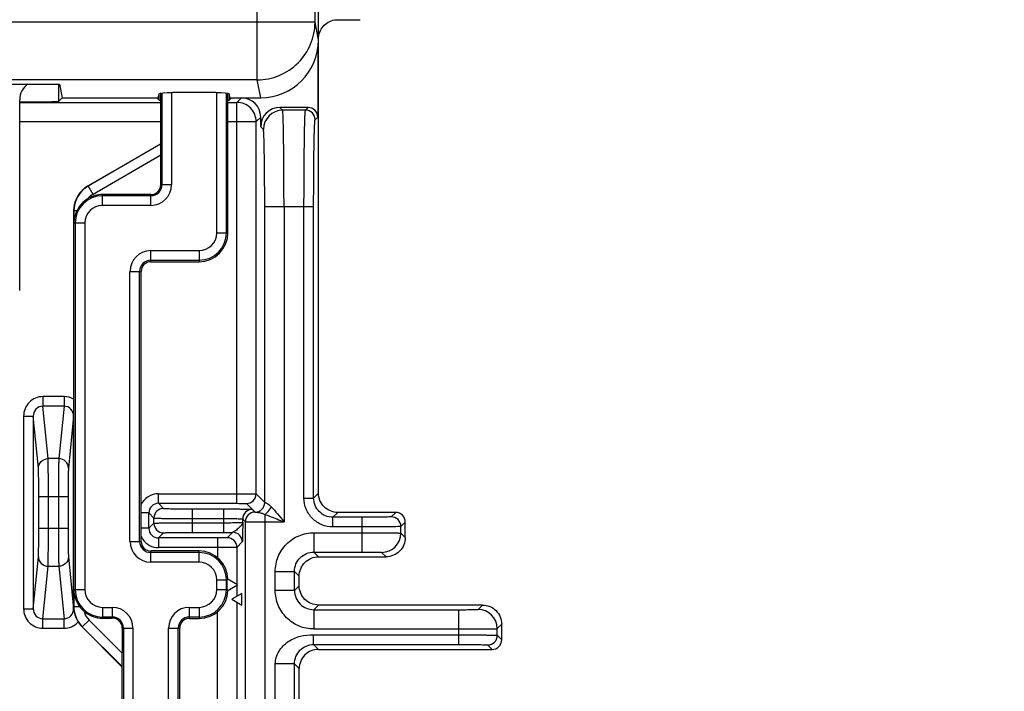
# Model space of a CAD drawing. Units: inches. Extents: x 0 to 34, y 0 to 22.
# Drawn here: x 12.8 to 14.3, y 13.5 to 14.5 of the extents above; entities that cross this region are included whole.
import ezdxf

# ---------------------------------------------------------------- set-up
doc = ezdxf.new("R2010")
doc.units = ezdxf.units.IN
doc.header["$LTSCALE"] = 1.87
doc.header["$MEASUREMENT"] = 0
doc.layers.get('0').update_dxf_attribs({"linetype": 'CONTINUOUS'})
doc.layers.add('ALL_ASM_MEM', color=7, linetype='CONTINUOUS')
doc.styles.get("Standard").update_dxf_attribs({"font": 'txt', "width": 0.8})
doc.dimstyles.new('DIMSTYLE_1', dxfattribs={"dimtxt": 0.15, "dimasz": 0.1875, "dimexe": 0.125, "dimexo": 0.0625, "dimgap": 0.075, "dimtad": 0, "dimtih": 1, "dimtoh": 1, "dimlfac": 1.333333, "dimzin": 0, "dimdsep": 46, "dimtxsty": 'STANDARD', "dimblk": '_FILLED', "dimblk1": '_FILLED', "dimblk2": '_FILLED', "dimcen": 0.09, "dimadec": 0, "dimazin": 0, "dimtp": 0.01, "dimtm": 0.01, "dimtfac": 1, "dimtofl": 0, "dimtmove": 0, "dimatfit": 3, "dimldrblk": '_FILLED', "dimfxl": 1, "dimtolj": 1, "dimtzin": 0, "dimarcsym": 0})

# ---------------------------------------------------------------- blocks, each defined once
blk = doc.blocks.new('_FILLED')
at = {"color": 0, "linetype": 'BYBLOCK'}
blk.add_solid([(0, 0), (-1, 0.1667), (-1, -0.1667)], dxfattribs=at)
blk = doc.blocks.new('*D0')
at = {"color": 2, "linetype": 'CONTINUOUS'}
for p, q in [((13.3063, 15.1224), (17.9229, 15.1224)), ((17.7979, 15.1224), (17.7979, 11.7542)), ((17.7979, 8.0859), (17.7979, 11.2292)), ((14.2567, 8.0859), (17.9229, 8.0859))]:
    blk.add_line(p, q, dxfattribs=at)
at = {"color": 2, "linetype": 'CONTINUOUS', "xscale": 0.1875, "yscale": 0.1875, "zscale": 0.1875}
for p, rotation in [((17.7979, 15.1224), 90), ((17.7979, 8.0859), 270)]:
    blk.add_blockref('_FILLED', p, dxfattribs=dict(at, rotation=rotation))
at = {"color": 2, "linetype": 'CONTINUOUS', "insert": (17.4979, 11.6792), "char_height": 0.15, "width": 0.96, "attachment_point": 2, "line_spacing_factor": 0.9}
blk.add_mtext('9.4\\P[238,30]', dxfattribs=at)
blk = doc.blocks.new('*D1')
at = {"color": 2, "linetype": 'CONTINUOUS'}
for p, q in [((10.6509, 13.2656), (10.6509, 17.2204)), ((16.6302, 11.0955), (16.6302, 17.2204)), ((10.6509, 17.0954), (13.0855, 17.0954)), ((16.6302, 17.0954), (14.1955, 17.0954))]:
    blk.add_line(p, q, dxfattribs=at)
at = {"color": 2, "linetype": 'CONTINUOUS', "xscale": 0.1875, "yscale": 0.1875, "zscale": 0.1875, "rotation": 180}
blk.add_blockref('_FILLED', (10.6509, 17.0954), dxfattribs=at)
at = {"color": 2, "linetype": 'CONTINUOUS', "xscale": 0.1875, "yscale": 0.1875, "zscale": 0.1875}
blk.add_blockref('_FILLED', (16.6302, 17.0954), dxfattribs=at)
at = {"color": 2, "linetype": 'CONTINUOUS', "insert": (13.3405, 17.1704), "char_height": 0.15, "width": 0.96, "attachment_point": 2, "line_spacing_factor": 0.9}
blk.add_mtext('8.0\\P[202,50]', dxfattribs=at)

msp = doc.modelspace()

# ---------------------------------------------------------------- linework, layer by layer
at = {"layer": 'ALL_ASM_MEM', "color": 9, "linetype": 'CONTINUOUS'}
for p, q in [((13.1701, 14.4117), (13.1701, 14.9009)), ((13.2587, 14.5), (13.2587, 14.8933)), ((13.2587, 14.5), (11.5864, 14.5)), ((13.264, 14.473), (13.2587, 14.5)), ((13.1701, 14.4117), (11.6749, 14.4117)), ((12.8661, 14.379), (12.8661, 14.4051)), ((13.1756, 14.3842), (13.1701, 14.4117)), ((13.0198, 14.3808), (13.0198, 14.3903)), ((13.0242, 14.3914), (13.0242, 14.2513)), ((13.039, 14.3921), (13.039, 14.2513)), ((13.1082, 14.1775), (13.1082, 14.3921)), ((13.1229, 14.1775), (13.1229, 14.3914)), ((13.1274, 14.3903), (13.1274, 14.3808)), ((12.8064, 14.3772), (13.0219, 14.3772)), ((13.1253, 14.3772), (13.139, 14.3772)), ((13.139, 14.3772), (13.1459, 14.3842)), ((13.139, 13.7633), (13.139, 14.3772)), ((13.2091, 14.3652), (13.205, 14.3694)), ((13.2441, 14.3652), (13.2091, 14.3652)), ((13.2441, 14.3652), (13.2482, 14.3694)), ((12.8064, 14.3477), (13.0219, 14.3477)), ((13.1253, 14.3477), (13.1685, 14.3477)), ((13.1685, 14.3477), (13.1755, 14.3547)), ((13.1685, 13.7778), (13.1685, 14.3477)), ((13.2588, 14.3505), (13.263, 14.3546)), ((13.1796, 14.3357), (13.1755, 14.3399)), ((13.0222, 14.3131), (12.9113, 14.2491)), ((13.0224, 14.2962), (12.9187, 14.2363)), ((13.0224, 14.2513), (13.039, 14.2513)), ((12.9187, 14.2363), (12.9112, 14.2493)), ((12.9333, 14.2195), (12.9333, 14.236)), ((13.0072, 14.2195), (13.0072, 14.236)), ((13.0072, 14.2342), (12.9333, 14.2342)), ((12.8937, 14.211), (12.889, 14.211)), ((12.8893, 14.211), (12.8893, 14.1922)), ((13.0072, 14.2195), (12.9333, 14.2195)), ((13.1817, 13.7646), (13.1817, 14.2176)), ((13.1817, 14.2176), (13.2566, 14.2176)), ((13.2112, 14.2176), (13.2112, 13.7348)), ((13.2418, 13.7714), (13.2418, 14.2176)), ((13.2566, 13.7714), (13.2566, 14.2176)), ((12.9061, 14.1922), (12.8893, 14.1922)), ((12.8914, 14.1922), (12.8914, 13.6312)), ((12.9061, 14.1922), (12.9061, 13.6312)), ((13.1082, 14.1775), (13.1253, 14.1775)), ((13.0072, 14.1332), (13.0072, 14.1503)), ((13.0072, 14.1503), (13.081, 14.1503)), ((13.081, 14.1503), (13.081, 14.1332)), ((13.0072, 14.1355), (13.081, 14.1355)), ((12.9753, 13.705), (12.9753, 14.1184)), ((12.9753, 14.1184), (12.9924, 14.1184)), ((12.9901, 13.705), (12.9901, 14.1184)), ((12.8418, 13.9267), (12.8418, 13.9121)), ((12.8743, 13.9267), (12.8418, 13.9267)), ((12.8743, 13.9267), (12.8743, 13.9121)), ((12.8498, 13.8318), (12.8418, 13.9121)), ((12.8743, 13.9121), (12.8418, 13.9121)), ((12.8743, 13.9121), (12.8663, 13.8318)), ((12.8124, 13.8968), (12.8124, 13.6019)), ((12.8124, 13.8968), (12.8271, 13.8968)), ((12.835, 13.8172), (12.8271, 13.8968)), ((12.8271, 13.8968), (12.8271, 13.6019)), ((12.8889, 13.8968), (12.8811, 13.8172)), ((12.8889, 13.6019), (12.8889, 13.8968)), ((12.8663, 13.8318), (12.8498, 13.8318)), ((12.8356, 13.7251), (12.8356, 13.7736)), ((12.8356, 13.7736), (12.8804, 13.7736)), ((12.8504, 13.7251), (12.8504, 13.7736)), ((12.8657, 13.7736), (12.8657, 13.7251)), ((12.8804, 13.7736), (12.8804, 13.7251)), ((13.0191, 13.7633), (13.0191, 13.778)), ((13.0191, 13.778), (13.139, 13.778)), ((13.1685, 13.7778), (13.1817, 13.7646)), ((13.2418, 13.7714), (13.2566, 13.7714)), ((13.264, 13.7789), (13.2566, 13.7714)), ((13.0191, 13.7633), (13.0268, 13.7555)), ((13.0191, 13.7633), (13.139, 13.7633)), ((13.0711, 13.7188), (13.0711, 13.7547)), ((13.0711, 13.7547), (13.1185, 13.7547)), ((13.1185, 13.7547), (13.1185, 13.7188)), ((13.1537, 13.763), (13.1669, 13.7498)), ((13.0043, 13.7485), (12.9924, 13.7485)), ((13.0043, 13.725), (13.0043, 13.7485)), ((13.0043, 13.7485), (13.012, 13.7407)), ((13.012, 13.7328), (13.012, 13.7407)), ((13.0711, 13.74), (13.1185, 13.74)), ((13.148, 13.7343), (13.148, 13.7392)), ((13.148, 13.7392), (13.1521, 13.7351)), ((13.1816, 13.7464), (13.1816, 13.2703)), ((13.2936, 13.7493), (13.2861, 13.7419)), ((13.2861, 13.7271), (13.2861, 13.7419)), ((13.3311, 13.7419), (13.2861, 13.7419)), ((13.3311, 13.6886), (13.3311, 13.7419)), ((13.3822, 13.7493), (13.3754, 13.7426)), ((12.8356, 13.7251), (12.8804, 13.7251)), ((13.0043, 13.725), (12.9924, 13.725)), ((13.0043, 13.725), (13.012, 13.7328)), ((13.0711, 13.7336), (13.1185, 13.7336)), ((13.1521, 13.2998), (13.1521, 13.7351)), ((13.1816, 13.7348), (13.2112, 13.7348)), ((13.3311, 13.7271), (13.2861, 13.7271)), ((13.3969, 13.7346), (13.3902, 13.7279)), ((13.3902, 13.7177), (13.3902, 13.7279)), ((13.0191, 13.7103), (13.0268, 13.718)), ((13.0191, 13.7103), (13.0191, 13.6955)), ((13.1094, 13.7103), (13.0191, 13.7103)), ((13.0711, 13.7188), (13.1185, 13.7188)), ((13.1094, 13.7103), (13.1094, 13.6795)), ((13.1325, 13.7188), (13.1242, 13.7105)), ((13.2568, 13.7182), (13.2568, 13.6886)), ((13.2568, 13.7182), (13.3311, 13.7182)), ((13.3902, 13.7177), (13.3969, 13.7109)), ((12.9753, 13.705), (12.9924, 13.705)), ((13.1094, 13.6955), (13.0191, 13.6955)), ((13.1473, 13.7041), (13.139, 13.6958)), ((13.139, 13.6958), (13.139, 13.6392)), ((12.8271, 13.6019), (12.835, 13.6814)), ((12.8811, 13.6814), (12.8889, 13.6019)), ((13.0072, 13.6732), (13.0072, 13.6903)), ((13.081, 13.688), (13.0072, 13.688)), ((13.081, 13.6732), (13.081, 13.6903)), ((13.264, 13.6814), (13.2568, 13.6886)), ((13.2568, 13.6886), (13.3311, 13.6886)), ((13.3607, 13.6881), (13.3674, 13.6814)), ((12.8418, 13.5865), (12.8498, 13.6669)), ((12.8498, 13.6669), (12.8663, 13.6669)), ((12.8663, 13.6669), (12.8743, 13.5865)), ((13.081, 13.6732), (13.0072, 13.6732)), ((13.1978, 13.6299), (13.1978, 13.6591)), ((13.1978, 13.6591), (13.2273, 13.6591)), ((13.2273, 13.6299), (13.2273, 13.6591)), ((13.2345, 13.6519), (13.2273, 13.6591)), ((13.1082, 13.6312), (13.1082, 13.646)), ((13.1082, 13.646), (13.124, 13.646)), ((13.1229, 13.6312), (13.1229, 13.646)), ((13.139, 13.638), (13.139, 13.621)), ((13.2345, 13.6371), (13.2273, 13.6299)), ((12.8893, 13.6312), (12.8893, 13.6053)), ((12.8893, 13.6312), (12.9061, 13.6312)), ((13.1082, 13.6312), (13.124, 13.6312)), ((13.2273, 13.6299), (13.1978, 13.6299)), ((12.889, 13.6053), (12.898, 13.6053)), ((12.9333, 13.604), (12.9333, 13.5874)), ((12.9333, 13.604), (12.9481, 13.604)), ((12.9481, 13.604), (12.9481, 13.5874)), ((13.0662, 13.5869), (13.0662, 13.604)), ((13.0662, 13.604), (13.081, 13.604)), ((13.081, 13.604), (13.081, 13.5869)), ((13.139, 13.612), (13.139, 13.381)), ((13.264, 13.6076), (13.2568, 13.6004)), ((13.5083, 13.6009), (13.515, 13.6076)), ((12.8124, 13.6019), (12.8271, 13.6019)), ((12.8895, 13.6019), (12.8889, 13.6019)), ((12.9333, 13.5893), (12.9481, 13.5893)), ((13.0662, 13.5893), (13.081, 13.5893)), ((13.1094, 13.3515), (13.1094, 13.5977)), ((13.2568, 13.6004), (13.2568, 13.5709)), ((13.2568, 13.6004), (13.4788, 13.6004)), ((13.4788, 13.5472), (13.4788, 13.6004)), ((12.8418, 13.572), (12.8418, 13.5865)), ((12.8418, 13.5865), (12.8743, 13.5865)), ((12.8743, 13.572), (12.8743, 13.5865)), ((12.902, 13.574), (12.9126, 13.5846)), ((12.9022, 13.5741), (12.9631, 13.5132)), ((12.9126, 13.5846), (12.9634, 13.5338)), ((12.9634, 13.5722), (12.9799, 13.5722)), ((12.9652, 13.5722), (12.9652, 13.3094)), ((12.9799, 13.5722), (12.9799, 13.3094)), ((13.0344, 13.3094), (13.0344, 13.5722)), ((13.0344, 13.5722), (13.0514, 13.5722)), ((13.0491, 13.3094), (13.0491, 13.5722)), ((13.5378, 13.5714), (13.5446, 13.5781)), ((12.8418, 13.572), (12.8743, 13.572)), ((13.2566, 13.5472), (13.2566, 13.5619)), ((13.2566, 13.5619), (13.4788, 13.5619)), ((13.2568, 13.5709), (13.4788, 13.5709)), ((13.5378, 13.5612), (13.5378, 13.5714)), ((13.5378, 13.5612), (13.5446, 13.5544)), ((13.2566, 13.5472), (13.264, 13.5397)), ((13.2566, 13.5472), (13.4788, 13.5472)), ((13.5231, 13.5464), (13.5298, 13.5397)), ((13.1978, 13.373), (13.1978, 13.5174)), ((13.2273, 13.5174), (13.1978, 13.5174)), ((13.2273, 13.373), (13.2273, 13.5174)), ((13.2273, 13.5174), (13.2345, 13.5102))]:
    msp.add_line(p, q, dxfattribs=at)
at = {"layer": 'ALL_ASM_MEM', "color": 7, "linetype": 'CONTINUOUS'}
for p, q in [((13.264, 13.7789), (13.264, 14.5171)), ((13.2935, 14.5038), (13.3277, 14.5038)), ((13.263, 14.4638), (13.263, 14.3546)), ((12.4816, 14.4051), (12.8671, 14.4051)), ((12.8671, 14.4051), (12.8713, 14.3842)), ((13.0186, 14.3842), (13.0198, 14.3903)), ((13.0219, 14.391), (13.0219, 14.3133)), ((13.1067, 14.3921), (13.0405, 14.3921)), ((13.1253, 14.1775), (13.1253, 14.391)), ((13.1286, 14.3842), (13.1274, 14.3903)), ((12.8064, 14.0889), (12.8064, 14.3812)), ((12.8661, 14.379), (12.8713, 14.3842)), ((12.8713, 14.3842), (13.0186, 14.3842)), ((13.0165, 14.3842), (13.0198, 14.3808)), ((13.1307, 14.3842), (13.1274, 14.3808)), ((13.1286, 14.3842), (13.1756, 14.3842)), ((13.2482, 14.3694), (13.205, 14.3694)), ((13.1755, 14.3399), (13.1755, 14.3547)), ((13.0219, 14.3133), (12.9112, 14.2493)), ((13.0219, 14.3133), (13.0222, 14.3131)), ((13.0224, 14.2513), (13.0224, 14.2962)), ((13.0072, 14.236), (12.9333, 14.236)), ((12.889, 14.211), (12.889, 13.6053)), ((13.0072, 14.1332), (13.081, 14.1332)), ((12.9924, 13.705), (12.9924, 14.1184)), ((13.3822, 13.7493), (13.2936, 13.7493)), ((13.3969, 13.7109), (13.3969, 13.7346)), ((13.081, 13.6903), (13.0072, 13.6903)), ((13.264, 13.6814), (13.3674, 13.6814)), ((13.14, 13.6386), (13.1239, 13.6479)), ((13.2345, 13.6371), (13.2345, 13.6519)), ((13.1239, 13.6293), (13.14, 13.6386)), ((13.124, 13.6312), (13.124, 13.646)), ((13.1464, 13.6253), (13.1312, 13.6165)), ((13.1464, 13.6076), (13.1464, 13.6253)), ((13.1312, 13.6165), (13.1464, 13.6076)), ((13.515, 13.6076), (13.264, 13.6076)), ((12.9333, 13.5874), (12.9481, 13.5874)), ((12.902, 13.574), (12.9629, 13.5131)), ((12.9634, 13.5722), (12.9634, 13.5338)), ((13.0514, 13.3094), (13.0514, 13.5722)), ((13.0662, 13.5869), (13.081, 13.5869)), ((13.5446, 13.5544), (13.5446, 13.5781)), ((13.264, 13.5397), (13.5298, 13.5397)), ((12.9629, 13.5131), (12.9631, 13.5132)), ((12.9629, 13.5131), (12.9629, 13.3094)), ((13.2345, 13.3802), (13.2345, 13.5102))]:
    msp.add_line(p, q, dxfattribs=at)
for centre, radius, start, end in [((13.2559, 14.4816), 0.00888, 336.6715, 348.8586), ((13.0072, 14.2513), 0.0153, 270, 360), ((12.9333, 14.211), 0.0443, 120, 180), ((12.9333, 14.1922), 0.0438, 90, 120.6373), ((12.9336, 14.1918), 0.0443, 120.6798, 154.3686), ((12.9335, 14.1918), 0.0442, 154.2919, 179.3981), ((13.081, 14.1775), 0.0443, 270, 360), ((13.0072, 14.1184), 0.0148, 90, 180), ((13.3822, 13.7346), 0.0148, 359.9964, 90.0036), ((13.0072, 13.705), 0.0148, 180, 270), ((13.081, 13.646), 0.0443, 1.4886, 90), ((13.081, 13.646), 0.043, 0, 2.5462), ((12.9336, 13.6317), 0.0443, 180.6107, 216.6334), ((13.081, 13.6312), 0.0443, 270, 358.5114), ((13.081, 13.6312), 0.043, 357.4538, 360), ((12.9333, 13.6053), 0.0443, 180, 225), ((12.934, 13.6319), 0.0447, 216.5922, 229.7011), ((12.9333, 13.6312), 0.0438, 229.7176, 270), ((12.9481, 13.5722), 0.0153, 0, 90), ((13.0662, 13.5722), 0.0148, 90, 180), ((13.5298, 13.5544), 0.0148, 269.9649, 0.0351)]:
    msp.add_arc(centre, radius, start, end, dxfattribs=at)
at = {"layer": 'ALL_ASM_MEM', "color": 9, "linetype": 'CONTINUOUS'}
for centre, radius, start, end in [((13.2092, 14.3357), 0.0295, 90.0211, 179.9789), ((13.2441, 14.3505), 0.0148, 0.0211, 89.9789), ((13.0072, 14.2513), 0.0318, 270, 360), ((13.0072, 14.2513), 0.0171, 270, 360), ((12.9333, 14.211), 0.044, 120, 180), ((12.9333, 14.211), 0.0293, 120, 139.66), ((12.9333, 14.1922), 0.042, 90, 180), ((12.9333, 14.1922), 0.0272, 90, 180), ((13.081, 14.1775), 0.042, 270, 360), ((13.081, 14.1775), 0.0272, 270, 360), ((13.0072, 14.1184), 0.0318, 90, 180), ((13.0072, 14.1184), 0.0171, 90, 180), ((13.019, 13.7485), 0.0295, 89.9956, 155.8638), ((13.1537, 13.7778), 0.0148, 270.0211, 359.9789), ((13.019, 13.7485), 0.0148, 89.9768, 180.0232), ((13.0268, 13.7407), 0.0148, 90.0211, 179.9789), ((13.1627, 13.7392), 0.0148, 90.0211, 179.9789), ((13.1669, 13.7646), 0.0148, 270.0308, 0.0005), ((13.1669, 13.7351), 0.0148, 90.0211, 179.9789), ((13.3754, 13.7278), 0.0148, 0.0211, 89.9789), ((13.019, 13.725), 0.0148, 179.9768, 270.0232), ((13.0268, 13.7328), 0.0148, 180.0211, 269.9789), ((13.0191, 13.7251), 0.0295, 204.2398, 215.1571), ((13.019, 13.725), 0.0295, 215.1579, 270.0036), ((13.1185, 16.1815), 2.4627, 269.9994, 270.3261), ((13.1242, 13.6958), 0.0148, 0.0211, 89.9789), ((13.1325, 13.7041), 0.0148, 0.0209, 89.9795), ((13.3607, 13.7177), 0.0295, 270.0211, 359.9789), ((13.0072, 13.705), 0.0318, 180, 270), ((13.0072, 13.705), 0.0171, 180, 270), ((13.081, 13.646), 0.042, 0, 90), ((13.081, 13.646), 0.0272, 0, 90), ((12.9333, 13.6312), 0.042, 180, 270), ((12.9333, 13.6312), 0.0272, 180, 270), ((13.081, 13.6312), 0.042, 270, 360), ((13.081, 13.6312), 0.0272, 270, 360), ((13.2568, 13.6299), 0.0295, 179.9717, 270.0283), ((12.9333, 13.6053), 0.044, 180, 225), ((12.9481, 13.5722), 0.0318, 0, 90), ((13.0662, 13.5722), 0.0318, 90, 180), ((12.9333, 13.6053), 0.0293, 194.7467, 225), ((12.9481, 13.5722), 0.0171, 0, 90), ((13.0662, 13.5722), 0.0171, 90, 180), ((13.5083, 13.5713), 0.0295, 0.0211, 89.9789), ((12.8738, 13.6017), 0.0298, 315.001, 318.1897), ((13.5231, 13.5612), 0.0148, 270.0211, 359.9789)]:
    msp.add_arc(centre, radius, start, end, dxfattribs=at)
at = {"layer": 'ALL_ASM_MEM', "color": 7, "linetype": 'CONTINUOUS'}
for centre, major_axis, ratio, start_param, end_param in [((13.1754, 14.4731), (-0.0174, 0.0872), 0.996044, -3.33776, -1.768485), ((12.8359, 14.3812), (0.0295, 0), 0.999848, 2.188708, 3.141593), ((13.0405, 14.3902), (0.0207, 0), 0.087489, 1.570796, 3.124139), ((13.1067, 14.3902), (0.0207, 0), 0.087489, 0.017453, 1.570796), ((12.8012, 14.379), (0.065, 0), 0.017455, -1.490853, -0.017453), ((13.0405, 14.3808), (0.0207, 0), 0.017455, -3.124139, -2.690285), ((13.1067, 14.3808), (0.0207, 0), 0.017455, -0.451308, -0.017453), ((13.1459, 14.3546), (0.0209, 0.0209), 0.999695, -0.785246, 0.785246), ((13.205, 14.3399), (0.0209, -0.0209), 0.999695, 2.356347, 3.926839), ((13.2482, 14.3546), (0.0104, 0.0104), 0.999695, -0.785246, 0.785246), ((13.0222, 14.2961), (0, 0.017), 0.015115, -1.562067, -0.008724), ((12.9631, 13.5341), (0, 0.0209), 0.012341, -3.136483, -1.58314)]:
    msp.add_ellipse(centre, major_axis=major_axis, ratio=ratio, start_param=start_param, end_param=end_param, dxfattribs=at)
at = {"layer": 'ALL_ASM_MEM', "color": 9, "linetype": 'CONTINUOUS'}
for points, knots in [([(13.1701, 14.4117), (13.1816, 14.4117), (13.2048, 14.4163), (13.2343, 14.436), (13.254, 14.4653), (13.2586, 14.4885), (13.2587, 14.5)], [0, 0, 0, 0, 0.250378, 0.500599, 0.75047, 1, 1, 1, 1]), ([(13.1685, 14.3477), (13.1685, 14.3515), (13.167, 14.3593), (13.1604, 14.3691), (13.1506, 14.3757), (13.1428, 14.3772), (13.139, 14.3772)], [0, 0, 0, 0, 0.250004, 0.499989, 0.749973, 1, 1, 1, 1]), ([(13.2112, 14.2176), (13.2112, 14.2271), (13.2111, 14.2458), (13.211, 14.2728), (13.2109, 14.2978), (13.2106, 14.3198), (13.2104, 14.3359), (13.2101, 14.3466), (13.21, 14.3529), (13.2097, 14.3578), (13.2096, 14.3616), (13.2093, 14.3638), (13.2093, 14.365), (13.2091, 14.3652)], [0, 0, 0, 0, 0.192928, 0.378652, 0.550084, 0.700872, 0.825303, 0.876131, 0.918713, 0.952655, 0.977645, 0.993452, 1, 1, 1, 1]), ([(13.2418, 14.2176), (13.2418, 14.2271), (13.2418, 14.2458), (13.242, 14.2729), (13.2422, 14.2979), (13.2424, 14.3198), (13.2427, 14.3359), (13.243, 14.3466), (13.2432, 14.3529), (13.2434, 14.3578), (13.2435, 14.3616), (13.2439, 14.3638), (13.2439, 14.365), (13.2441, 14.3652)], [0, 0, 0, 0, 0.193031, 0.378829, 0.550295, 0.701031, 0.825381, 0.876173, 0.918725, 0.952644, 0.977617, 0.993426, 1, 1, 1, 1]), ([(13.2566, 14.2176), (13.2566, 14.2262), (13.2566, 14.243), (13.2567, 14.2673), (13.2569, 14.2898), (13.2572, 14.3096), (13.2575, 14.3241), (13.2577, 14.3337), (13.2579, 14.3393), (13.2582, 14.3438), (13.2583, 14.3472), (13.2586, 14.3492), (13.2586, 14.3503), (13.2588, 14.3505)], [0, 0, 0, 0, 0.193015, 0.378799, 0.550251, 0.700975, 0.825317, 0.876107, 0.91866, 0.952581, 0.977562, 0.993386, 1, 1, 1, 1]), ([(13.1817, 14.2176), (13.1817, 14.2252), (13.1816, 14.2401), (13.1815, 14.2618), (13.1813, 14.2818), (13.1811, 14.2994), (13.1808, 14.3122), (13.1806, 14.3208), (13.1804, 14.3258), (13.1802, 14.3298), (13.1801, 14.3328), (13.1798, 14.3345), (13.1798, 14.3355), (13.1796, 14.3357)], [0, 0, 0, 0, 0.192898, 0.378594, 0.55, 0.700766, 0.825182, 0.876006, 0.918589, 0.952537, 0.97754, 0.993374, 1, 1, 1, 1]), ([(12.8418, 13.9267), (12.8379, 13.9267), (12.8301, 13.9251), (12.8203, 13.9184), (12.8139, 13.9084), (12.8124, 13.9006), (12.8124, 13.8968)], [0, 0, 0, 0, 0.250095, 0.500082, 0.749914, 1, 1, 1, 1]), ([(12.8418, 13.9121), (12.838, 13.9121), (12.83, 13.9086), (12.8271, 13.9006), (12.8271, 13.8968)], [0, 0, 0, 0, 0.501154, 1, 1, 1, 1]), ([(12.8889, 13.8968), (12.889, 13.9006), (12.8861, 13.9086), (12.8781, 13.9121), (12.8743, 13.9121)], [0, 0, 0, 0, 0.498901, 1, 1, 1, 1]), ([(12.835, 13.8172), (12.835, 13.8209), (12.8382, 13.8287), (12.846, 13.8317), (12.8498, 13.8318)], [0, 0, 0, 0, 0.497331, 1, 1, 1, 1]), ([(12.8504, 13.7736), (12.8504, 13.7863), (12.8504, 13.8033), (12.85, 13.8227), (12.8499, 13.8294), (12.8498, 13.8318)], [0, 0, 0, 0, 0.652907, 0.879395, 1, 1, 1, 1]), ([(12.8663, 13.8318), (12.8661, 13.8294), (12.866, 13.8227), (12.8657, 13.8033), (12.8657, 13.7862), (12.8657, 13.7736)], [0, 0, 0, 0, 0.120755, 0.347492, 1, 1, 1, 1]), ([(12.8811, 13.8172), (12.8811, 13.8209), (12.8778, 13.8287), (12.8701, 13.8317), (12.8663, 13.8318)], [0, 0, 0, 0, 0.49733, 1, 1, 1, 1]), ([(12.8356, 13.7736), (12.8356, 13.7831), (12.8356, 13.7959), (12.8353, 13.8104), (12.8352, 13.8155), (12.835, 13.8172)], [0, 0, 0, 0, 0.652866, 0.87935, 1, 1, 1, 1]), ([(12.8811, 13.8172), (12.8809, 13.8155), (12.8808, 13.8104), (12.8805, 13.7959), (12.8804, 13.7831), (12.8804, 13.7736)], [0, 0, 0, 0, 0.120799, 0.347533, 1, 1, 1, 1]), ([(13.139, 13.778), (13.1427, 13.778), (13.1481, 13.778), (13.155, 13.778), (13.1594, 13.778), (13.163, 13.7779), (13.1658, 13.7779), (13.1674, 13.7777), (13.1683, 13.7779), (13.1685, 13.7778)], [0, 0, 0, 0, 0.379082, 0.550553, 0.701263, 0.825597, 0.918918, 0.977782, 1, 1, 1, 1]), ([(13.2861, 13.7271), (13.2803, 13.7271), (13.2687, 13.7294), (13.254, 13.7392), (13.2441, 13.754), (13.2418, 13.7656), (13.2418, 13.7714)], [0, 0, 0, 0, 0.250001, 0.499929, 0.749915, 1, 1, 1, 1]), ([(13.2861, 13.7419), (13.2822, 13.7419), (13.2745, 13.7434), (13.2647, 13.75), (13.2581, 13.7598), (13.2566, 13.7675), (13.2566, 13.7714)], [0, 0, 0, 0, 0.249999, 0.499929, 0.749917, 1, 1, 1, 1]), ([(13.0268, 13.7555), (13.0269, 13.7554), (13.0272, 13.7554), (13.0279, 13.7553), (13.029, 13.7553), (13.0313, 13.7552), (13.035, 13.7551), (13.0404, 13.7549), (13.047, 13.7549), (13.0574, 13.7548), (13.0655, 13.7547), (13.0711, 13.7547)], [0, 0, 0, 0, 0.006642, 0.022496, 0.047515, 0.081526, 0.175044, 0.299541, 0.450275, 0.62155, 1, 1, 1, 1]), ([(13.139, 13.7633), (13.1408, 13.7633), (13.1435, 13.7632), (13.147, 13.7632), (13.1492, 13.7632), (13.151, 13.7631), (13.1524, 13.7631), (13.1532, 13.763), (13.1537, 13.7631), (13.1537, 13.763)], [0, 0, 0, 0, 0.378977, 0.5504, 0.70107, 0.825379, 0.918698, 0.977601, 1, 1, 1, 1]), ([(13.1816, 13.7464), (13.1827, 13.747), (13.1869, 13.75), (13.1901, 13.7544), (13.1915, 13.758)], [0, 0, 0, 0, 0.235704, 1, 1, 1, 1]), ([(13.1817, 13.7646), (13.1817, 13.7645), (13.182, 13.7645), (13.1826, 13.7643), (13.1835, 13.764), (13.1853, 13.7632), (13.1882, 13.7613), (13.1903, 13.7593), (13.1915, 13.758)], [0, 0, 0, 0, 0.020616, 0.070235, 0.150472, 0.262767, 0.580818, 1, 1, 1, 1]), ([(13.1915, 13.758), (13.1949, 13.7545), (13.2014, 13.7467), (13.2079, 13.7389), (13.2112, 13.7348)], [0, 0, 0, 0, 0.483256, 1, 1, 1, 1]), ([(13.012, 13.7407), (13.0121, 13.7407), (13.0126, 13.7407), (13.0135, 13.7406), (13.015, 13.7405), (13.018, 13.7404), (13.023, 13.7403), (13.0302, 13.7402), (13.039, 13.7401), (13.0528, 13.74), (13.0636, 13.74), (13.0711, 13.74)], [0, 0, 0, 0, 0.006544, 0.022366, 0.047371, 0.081377, 0.174897, 0.299412, 0.450173, 0.62148, 1, 1, 1, 1]), ([(13.1185, 13.74), (13.1222, 13.74), (13.1276, 13.74), (13.1345, 13.7399), (13.1389, 13.7398), (13.1425, 13.7397), (13.145, 13.7396), (13.1465, 13.7394), (13.1473, 13.7394), (13.1477, 13.7393), (13.1479, 13.7393), (13.148, 13.7392)], [0, 0, 0, 0, 0.378349, 0.549607, 0.700272, 0.824656, 0.918105, 0.952113, 0.977171, 0.993111, 1, 1, 1, 1]), ([(13.1674, 13.7498), (13.1675, 13.7498), (13.1679, 13.7498), (13.1686, 13.7497), (13.1699, 13.7496), (13.1724, 13.7493), (13.1765, 13.7485), (13.1799, 13.7473), (13.1816, 13.7464)], [0, 0, 0, 0, 0.019809, 0.069945, 0.154736, 0.276572, 0.603068, 1, 1, 1, 1]), ([(13.1816, 13.7464), (13.1841, 13.7456), (13.194, 13.7419), (13.2037, 13.7378), (13.2112, 13.7348)], [0, 0, 0, 0, 0.24172, 1, 1, 1, 1]), ([(13.3754, 13.7426), (13.3754, 13.7425), (13.375, 13.7425), (13.3743, 13.7424), (13.3732, 13.7424), (13.371, 13.7423), (13.3672, 13.7422), (13.3618, 13.7421), (13.3552, 13.742), (13.3449, 13.7419), (13.3367, 13.7419), (13.3311, 13.7419)], [0, 0, 0, 0, 0.006637, 0.022484, 0.047494, 0.081487, 0.174968, 0.299438, 0.450173, 0.621461, 1, 1, 1, 1]), ([(12.835, 13.6814), (12.8352, 13.6832), (12.8353, 13.6883), (12.8356, 13.7028), (12.8356, 13.7156), (12.8356, 13.7251)], [0, 0, 0, 0, 0.120799, 0.347533, 1, 1, 1, 1]), ([(12.8498, 13.6669), (12.8499, 13.6692), (12.85, 13.676), (12.8504, 13.6954), (12.8504, 13.7124), (12.8504, 13.7251)], [0, 0, 0, 0, 0.120755, 0.347492, 1, 1, 1, 1]), ([(12.8657, 13.7251), (12.8657, 13.7124), (12.8657, 13.6954), (12.866, 13.676), (12.8661, 13.6692), (12.8663, 13.6669)], [0, 0, 0, 0, 0.652907, 0.879395, 1, 1, 1, 1]), ([(12.8804, 13.7251), (12.8804, 13.7156), (12.8805, 13.7028), (12.8808, 13.6882), (12.8809, 13.6832), (12.8811, 13.6814)], [0, 0, 0, 0, 0.652866, 0.87935, 1, 1, 1, 1]), ([(13.012, 13.7328), (13.0121, 13.7329), (13.0126, 13.7329), (13.0135, 13.733), (13.015, 13.733), (13.018, 13.7331), (13.023, 13.7332), (13.0302, 13.7334), (13.039, 13.7334), (13.0528, 13.7335), (13.0636, 13.7336), (13.0711, 13.7336)], [0, 0, 0, 0, 0.00654, 0.022354, 0.04735, 0.081336, 0.174817, 0.299302, 0.450063, 0.621383, 1, 1, 1, 1]), ([(13.1185, 13.7336), (13.1222, 13.7336), (13.1276, 13.7336), (13.1345, 13.7337), (13.1389, 13.7338), (13.1425, 13.7339), (13.145, 13.734), (13.1465, 13.7341), (13.1473, 13.7341), (13.1477, 13.7342), (13.1479, 13.7343), (13.148, 13.7343)], [0, 0, 0, 0, 0.378212, 0.549473, 0.700179, 0.824612, 0.918086, 0.952103, 0.977169, 0.993115, 1, 1, 1, 1]), ([(13.148, 13.7343), (13.1479, 13.7328), (13.1462, 13.7295), (13.1427, 13.7263), (13.1395, 13.7235), (13.137, 13.7214), (13.1348, 13.7197), (13.1332, 13.7189), (13.1325, 13.7188)], [0, 0, 0, 0, 0.200837, 0.471518, 0.624788, 0.775389, 0.906207, 1, 1, 1, 1]), ([(13.148, 13.7343), (13.1479, 13.7307), (13.1479, 13.7254), (13.1478, 13.7186), (13.1477, 13.7141), (13.1476, 13.7102), (13.1475, 13.7075), (13.1474, 13.7058), (13.1474, 13.7049), (13.1473, 13.7044), (13.1473, 13.7041), (13.1473, 13.7041)], [0, 0, 0, 0, 0.357991, 0.525083, 0.676794, 0.806677, 0.907935, 0.945779, 0.974113, 0.992322, 1, 1, 1, 1]), ([(13.1521, 13.7351), (13.1523, 13.735), (13.1532, 13.7351), (13.1548, 13.7349), (13.1576, 13.7349), (13.1612, 13.7349), (13.1656, 13.7349), (13.1725, 13.7348), (13.1779, 13.7348), (13.1816, 13.7348)], [0, 0, 0, 0, 0.022238, 0.081136, 0.17454, 0.298996, 0.449727, 0.621183, 1, 1, 1, 1]), ([(13.3902, 13.7279), (13.3901, 13.7278), (13.3896, 13.7278), (13.3887, 13.7277), (13.3872, 13.7276), (13.3842, 13.7275), (13.3793, 13.7274), (13.372, 13.7273), (13.3632, 13.7272), (13.3494, 13.7271), (13.3386, 13.7271), (13.3311, 13.7271)], [0, 0, 0, 0, 0.00654, 0.022354, 0.047351, 0.081337, 0.174821, 0.299309, 0.450071, 0.621391, 1, 1, 1, 1]), ([(13.0268, 13.718), (13.0269, 13.7181), (13.0272, 13.7181), (13.0279, 13.7182), (13.029, 13.7183), (13.0313, 13.7184), (13.035, 13.7185), (13.0404, 13.7186), (13.047, 13.7187), (13.0574, 13.7188), (13.0655, 13.7188), (13.0711, 13.7188)], [0, 0, 0, 0, 0.006637, 0.022484, 0.047494, 0.081486, 0.174964, 0.299431, 0.450165, 0.621453, 1, 1, 1, 1]), ([(13.1242, 13.7105), (13.1241, 13.7105), (13.1237, 13.7105), (13.1229, 13.7104), (13.1215, 13.7104), (13.1197, 13.7103), (13.1175, 13.7103), (13.114, 13.7103), (13.1113, 13.7103), (13.1094, 13.7103)], [0, 0, 0, 0, 0.022476, 0.081529, 0.175077, 0.299566, 0.450292, 0.621568, 1, 1, 1, 1]), ([(13.1978, 13.6591), (13.1978, 13.6668), (13.2008, 13.6823), (13.214, 13.702), (13.2336, 13.7151), (13.2491, 13.7182), (13.2568, 13.7182)], [0, 0, 0, 0, 0.250005, 0.49998, 0.749976, 1, 1, 1, 1]), ([(13.3311, 13.7182), (13.3386, 13.7182), (13.3494, 13.7181), (13.3632, 13.7181), (13.372, 13.718), (13.3793, 13.7179), (13.3842, 13.7179), (13.3872, 13.7178), (13.3887, 13.7178), (13.3896, 13.7177), (13.3901, 13.7177), (13.3902, 13.7177)], [0, 0, 0, 0, 0.378816, 0.550275, 0.701069, 0.825466, 0.918844, 0.952781, 0.977749, 0.993531, 1, 1, 1, 1]), ([(13.139, 13.6958), (13.1388, 13.6957), (13.1379, 13.6958), (13.1362, 13.6956), (13.1335, 13.6957), (13.1299, 13.6956), (13.1255, 13.6956), (13.1186, 13.6955), (13.1132, 13.6955), (13.1094, 13.6955)], [0, 0, 0, 0, 0.02229, 0.08131, 0.174859, 0.299374, 0.45014, 0.621463, 1, 1, 1, 1]), ([(12.835, 13.6814), (12.835, 13.6777), (12.8382, 13.67), (12.846, 13.6669), (12.8498, 13.6669)], [0, 0, 0, 0, 0.49733, 1, 1, 1, 1]), ([(12.8811, 13.6814), (12.8811, 13.6777), (12.8778, 13.67), (12.8701, 13.6669), (12.8663, 13.6669)], [0, 0, 0, 0, 0.497331, 1, 1, 1, 1]), ([(13.2273, 13.6591), (13.2273, 13.663), (13.2288, 13.6707), (13.2354, 13.6805), (13.2452, 13.6871), (13.253, 13.6886), (13.2568, 13.6886)], [0, 0, 0, 0, 0.249996, 0.49998, 0.749985, 1, 1, 1, 1]), ([(13.3311, 13.6886), (13.3349, 13.6886), (13.3403, 13.6886), (13.3472, 13.6886), (13.3516, 13.6885), (13.3552, 13.6884), (13.358, 13.6884), (13.3596, 13.6882), (13.3605, 13.6883), (13.3607, 13.6881)], [0, 0, 0, 0, 0.378717, 0.55013, 0.700887, 0.825259, 0.918637, 0.97758, 1, 1, 1, 1]), ([(13.2568, 13.5709), (13.2491, 13.5708), (13.2336, 13.5739), (13.214, 13.5871), (13.2008, 13.6067), (13.1978, 13.6222), (13.1978, 13.6299)], [0, 0, 0, 0, 0.250017, 0.499999, 0.749982, 1, 1, 1, 1]), ([(12.8124, 13.6019), (12.8124, 13.598), (12.8139, 13.5902), (12.8203, 13.5803), (12.8301, 13.5736), (12.8379, 13.572), (12.8418, 13.572)], [0, 0, 0, 0, 0.250062, 0.499972, 0.749927, 1, 1, 1, 1]), ([(12.8271, 13.6019), (12.8271, 13.5981), (12.83, 13.59), (12.838, 13.5865), (12.8418, 13.5865)], [0, 0, 0, 0, 0.498901, 1, 1, 1, 1]), ([(12.8743, 13.5865), (12.8781, 13.5865), (12.8861, 13.59), (12.889, 13.5981), (12.8889, 13.6019)], [0, 0, 0, 0, 0.501154, 1, 1, 1, 1]), ([(13.4788, 13.6004), (13.4825, 13.6004), (13.4879, 13.6004), (13.4948, 13.6005), (13.4992, 13.6005), (13.5028, 13.6006), (13.5056, 13.6006), (13.5072, 13.6009), (13.5082, 13.6007), (13.5083, 13.6009)], [0, 0, 0, 0, 0.378868, 0.550318, 0.701035, 0.825366, 0.918692, 0.977598, 1, 1, 1, 1]), ([(12.8743, 13.572), (12.8781, 13.572), (12.8858, 13.5735), (12.8922, 13.5779), (12.8949, 13.5806)], [0, 0, 0, 0, 0.500102, 1, 1, 1, 1]), ([(13.1978, 13.5174), (13.1978, 13.5241), (13.2023, 13.5377), (13.2169, 13.5526), (13.236, 13.561), (13.2497, 13.5619), (13.2566, 13.5619)], [0, 0, 0, 0, 0.248634, 0.498601, 0.748963, 1, 1, 1, 1]), ([(13.4788, 13.5709), (13.4862, 13.5709), (13.4971, 13.5709), (13.5109, 13.5709), (13.5197, 13.571), (13.5269, 13.5711), (13.5319, 13.5711), (13.5349, 13.5712), (13.5364, 13.5712), (13.5373, 13.5713), (13.5377, 13.5713), (13.5378, 13.5714)], [0, 0, 0, 0, 0.378967, 0.550462, 0.701217, 0.825573, 0.918899, 0.952813, 0.977766, 0.993536, 1, 1, 1, 1]), ([(13.4788, 13.5619), (13.4862, 13.5619), (13.4971, 13.5619), (13.5109, 13.5618), (13.5197, 13.5617), (13.5269, 13.5616), (13.5319, 13.5615), (13.5349, 13.5614), (13.5364, 13.5614), (13.5373, 13.5612), (13.5377, 13.5612), (13.5378, 13.5612)], [0, 0, 0, 0, 0.378787, 0.550223, 0.700992, 0.825371, 0.91874, 0.95268, 0.977657, 0.993463, 1, 1, 1, 1]), ([(13.2273, 13.5174), (13.2273, 13.5213), (13.2288, 13.529), (13.2351, 13.5388), (13.2447, 13.5455), (13.2526, 13.5472), (13.2566, 13.5472)], [0, 0, 0, 0, 0.253555, 0.494863, 0.741205, 1, 1, 1, 1]), ([(13.4788, 13.5472), (13.4844, 13.5472), (13.4925, 13.5471), (13.5029, 13.547), (13.5095, 13.547), (13.5149, 13.5468), (13.5186, 13.5467), (13.5208, 13.5466), (13.522, 13.5466), (13.5226, 13.5465), (13.523, 13.5465), (13.5231, 13.5464)], [0, 0, 0, 0, 0.378717, 0.550121, 0.700863, 0.825224, 0.91859, 0.952537, 0.977529, 0.993367, 1, 1, 1, 1])]:
    msp.add_open_spline(points, degree=3, knots=knots, dxfattribs=at)
at = {"layer": 'ALL_ASM_MEM', "color": 7, "linetype": 'CONTINUOUS'}
for points, knots in [([(13.2646, 14.4799), (13.2659, 14.4864), (13.2732, 14.4989), (13.2869, 14.5038), (13.2935, 14.5038)], [0, 0, 0, 0, 0.500052, 1, 1, 1, 1]), ([(13.2936, 13.7493), (13.2897, 13.7493), (13.282, 13.7509), (13.2721, 13.7574), (13.2656, 13.7672), (13.264, 13.775), (13.264, 13.7789)], [0, 0, 0, 0, 0.250025, 0.5, 0.749975, 1, 1, 1, 1]), ([(13.1185, 13.7547), (13.124, 13.7547), (13.1322, 13.7547), (13.1425, 13.7546), (13.1491, 13.7545), (13.1546, 13.7544), (13.1583, 13.7543), (13.1605, 13.7542), (13.1616, 13.7542), (13.1623, 13.7541), (13.1627, 13.754), (13.1627, 13.754)], [0, 0, 0, 0, 0.378546, 0.549893, 0.700634, 0.82507, 0.918529, 0.952516, 0.977524, 0.993366, 1, 1, 1, 1]), ([(13.3969, 13.7109), (13.3969, 13.7071), (13.3954, 13.6993), (13.3888, 13.6895), (13.379, 13.683), (13.3712, 13.6814), (13.3674, 13.6814)], [0, 0, 0, 0, 0.250025, 0.5, 0.749975, 1, 1, 1, 1]), ([(13.2345, 13.6519), (13.2345, 13.6557), (13.236, 13.6635), (13.2426, 13.6733), (13.2524, 13.6799), (13.2602, 13.6814), (13.264, 13.6814)], [0, 0, 0, 0, 0.250025, 0.5, 0.749975, 1, 1, 1, 1]), ([(13.264, 13.6076), (13.2602, 13.6076), (13.2524, 13.6091), (13.2426, 13.6157), (13.236, 13.6255), (13.2345, 13.6333), (13.2345, 13.6371)], [0, 0, 0, 0, 0.250025, 0.5, 0.749975, 1, 1, 1, 1]), ([(13.515, 13.6076), (13.5189, 13.6076), (13.5266, 13.6061), (13.5364, 13.5995), (13.543, 13.5897), (13.5446, 13.5819), (13.5446, 13.5781)], [0, 0, 0, 0, 0.250025, 0.5, 0.749975, 1, 1, 1, 1]), ([(13.264, 13.5397), (13.2602, 13.5397), (13.2524, 13.5382), (13.2426, 13.5316), (13.236, 13.5218), (13.2345, 13.514), (13.2345, 13.5102)], [0, 0, 0, 0, 0.250025, 0.5, 0.749975, 1, 1, 1, 1])]:
    msp.add_open_spline(points, degree=3, knots=knots, dxfattribs=at)
at = {"layer": 'ALL_ASM_MEM', "color": 9, "linetype": 'CONTINUOUS'}
msp.add_open_spline([(12.8892, 13.9225), (12.8848, 13.9252), (12.8794, 13.9267), (12.8743, 13.9267)], degree=3, dxfattribs=at)

# ---------------------------------------------------------------- dimensions: what is measured, and where the dimension line sits
at = {"color": 2, "linetype": 'CONTINUOUS'}
for base, p1, p2, angle, picture, middle in [((10.6509, 17.0954), (16.6302, 11.033), (10.6509, 13.2031), 180, '*D1', (13.6405, 16.9829)), ((17.7979, 8.0859), (13.2438, 15.1224), (14.1942, 8.0859), 270, '*D0', (17.7979, 11.4917))]:
    dim = msp.add_linear_dim(base=base, p1=p1, p2=p2, angle=angle, dimstyle='DIMSTYLE_1', dxfattribs=at)
    dim.commit()
    dim.dimension.update_dxf_attribs({"geometry": picture, "text_midpoint": middle, "dimtype": 160})

doc.saveas('drawing.dxf')
